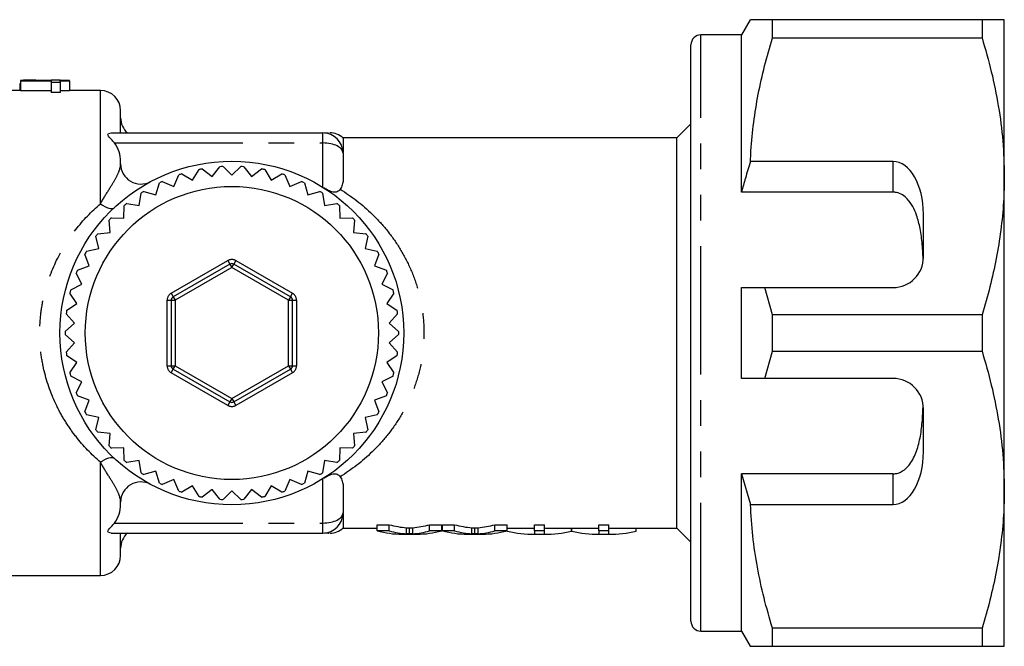
# Model space of a CAD drawing. Extents: x 154 to 253, y 95 to 240.
# Drawn here: x 204 to 253, y 95 to 126 of the extents above; entities that cross this region are included whole.
import ezdxf

# ---------------------------------------------------------------- set-up
doc = ezdxf.new("R2010")
doc.units = 0
doc.linetypes.add('PHANTOM', pattern=[12.7, 6.35, -1.27, 1.27, -1.27, 1.27, -1.27])
doc.layers.get('0').update_dxf_attribs({"linetype": 'CONTINUOUS'})

msp = doc.modelspace()

# ---------------------------------------------------------------- linework, layer by layer
at = {"color": 7, "linetype": 'CONTINUOUS'}
for p, q in [((240.531, 126.19), (240.098, 125.44)), ((241.628, 125.287), (241.628, 126.19)), ((252.001, 126.19), (241.628, 126.19)), ((252.001, 126.19), (252.001, 125.287)), ((253.098, 118.44), (253.098, 126.19)), ((240.098, 125.44), (238.098, 125.44)), ((240.098, 117.659), (240.098, 125.44)), ((241.628, 125.287), (252.001, 125.287)), ((237.598, 96.44), (237.598, 124.94)), ((237.598, 124.255), (237.56, 124.255)), ((237.598, 123.234), (237.56, 123.234)), ((204.406, 123.04), (204.406, 122.69)), ((204.439, 123.187), (204.439, 123.169)), ((204.439, 123.169), (205.964, 123.169)), ((204.439, 123.169), (204.439, 122.668)), ((205.201, 123.19), (204.647, 123.19)), ((205.964, 123.187), (204.993, 123.187)), ((206.413, 123.19), (205.964, 123.19)), ((205.964, 123.19), (205.964, 123.187)), ((205.964, 123.169), (205.964, 123.091)), ((205.964, 123.091), (206.413, 123.091)), ((205.964, 123.091), (205.964, 122.587)), ((206.413, 123.187), (206.413, 123.19)), ((206.862, 123.187), (206.413, 123.187)), ((206.413, 123.169), (206.862, 123.169)), ((206.413, 123.091), (206.413, 123.169)), ((206.413, 123.091), (206.413, 122.587)), ((206.862, 123.169), (206.862, 123.187)), ((206.862, 123.169), (206.862, 122.668)), ((204.439, 122.69), (203.862, 122.69)), ((205.964, 122.668), (204.439, 122.668)), ((206.413, 122.587), (205.964, 122.587)), ((206.862, 122.668), (206.413, 122.668)), ((208.398, 122.69), (206.862, 122.69)), ((237.56, 122.23), (237.598, 122.23)), ((209.398, 120.59), (209.398, 121.69)), ((237.598, 121.04), (236.898, 120.34)), ((208.936, 120.59), (219.398, 120.59)), ((219.399, 120.59), (219.389, 120.59)), ((236.898, 120.34), (220.398, 120.34)), ((220.398, 120.34), (220.398, 119.615)), ((236.898, 101.04), (236.898, 120.34)), ((220.398, 119.59), (220.398, 118.248)), ((209.398, 119.057), (209.398, 119.175)), ((213.92, 118.428), (214.3, 118.918)), ((214.46, 118.928), (214.898, 118.49)), ((214.898, 118.49), (215.336, 118.928)), ((215.496, 118.918), (215.875, 118.428)), ((247.598, 119.173), (240.544, 119.173)), ((212.027, 117.942), (212.273, 118.511)), ((212.425, 118.561), (212.958, 118.245)), ((212.958, 118.245), (213.274, 118.779)), ((213.43, 118.808), (213.92, 118.428)), ((215.875, 118.428), (216.365, 118.808)), ((216.522, 118.779), (216.838, 118.245)), ((216.838, 118.245), (217.371, 118.561)), ((217.523, 118.511), (217.769, 117.942)), ((253.098, 102.94), (253.098, 118.44)), ((211.14, 117.525), (211.313, 118.12)), ((211.458, 118.188), (212.027, 117.942)), ((217.769, 117.942), (218.338, 118.188)), ((218.483, 118.12), (218.656, 117.525)), ((210.313, 117), (210.41, 117.613)), ((210.545, 117.698), (211.14, 117.525)), ((218.656, 117.525), (219.251, 117.698)), ((219.386, 117.613), (219.483, 117)), ((247.598, 117.659), (240.098, 117.659)), ((209.558, 116.376), (209.578, 116.996)), ((209.701, 117.097), (210.313, 117)), ((219.483, 117), (220.095, 117.097)), ((220.218, 116.996), (220.237, 116.376)), ((208.939, 116.395), (209.558, 116.376)), ((220.237, 116.376), (220.857, 116.395)), ((249.098, 114.44), (249.098, 116.575)), ((208.888, 115.662), (208.83, 116.279)), ((220.966, 116.279), (220.908, 115.662)), ((208.312, 114.869), (208.177, 115.474)), ((208.271, 115.604), (208.888, 115.662)), ((220.908, 115.662), (221.525, 115.604)), ((221.619, 115.474), (221.484, 114.869)), ((207.84, 114.011), (207.63, 114.594)), ((207.707, 114.734), (208.312, 114.869)), ((221.484, 114.869), (222.089, 114.734)), ((222.166, 114.594), (221.956, 114.011)), ((207.257, 113.801), (207.84, 114.011)), ((214.798, 114.096), (211.998, 112.48)), ((217.798, 112.48), (214.998, 114.096)), ((221.956, 114.011), (222.539, 113.801)), ((207.48, 113.1), (207.198, 113.653)), ((222.598, 113.653), (222.316, 113.1)), ((206.927, 112.819), (207.48, 113.1)), ((222.316, 113.1), (222.868, 112.819)), ((207.236, 112.152), (206.888, 112.664)), ((222.908, 112.664), (222.56, 112.152)), ((240.098, 108.44), (240.098, 112.94)), ((241.628, 111.593), (241.253, 112.94)), ((241.253, 112.94), (247.598, 112.94)), ((206.723, 111.803), (207.236, 112.152)), ((211.898, 112.307), (211.898, 109.073)), ((217.898, 109.073), (217.898, 112.307)), ((222.56, 112.152), (223.072, 111.803)), ((207.113, 111.18), (206.703, 111.645)), ((223.092, 111.645), (222.682, 111.18)), ((241.628, 109.787), (241.628, 111.593)), ((252.001, 111.593), (241.628, 111.593)), ((252.001, 111.593), (252.001, 109.787)), ((206.648, 110.77), (207.113, 111.18)), ((222.682, 111.18), (223.147, 110.77)), ((207.113, 110.2), (206.648, 110.61)), ((223.147, 110.61), (222.682, 110.2)), ((206.703, 109.735), (207.113, 110.2)), ((222.682, 110.2), (223.092, 109.735)), ((207.236, 109.228), (206.723, 109.577)), ((223.072, 109.577), (222.56, 109.228)), ((241.253, 108.44), (241.628, 109.787)), ((241.628, 109.787), (252.001, 109.787)), ((206.888, 108.716), (207.236, 109.228)), ((222.56, 109.228), (222.908, 108.716)), ((211.998, 108.9), (214.798, 107.284)), ((214.998, 107.284), (217.798, 108.9)), ((207.48, 108.28), (206.927, 108.561)), ((207.198, 107.727), (207.48, 108.28)), ((222.868, 108.561), (222.316, 108.28)), ((222.316, 108.28), (222.598, 107.727)), ((247.598, 108.44), (241.253, 108.44)), ((207.84, 107.369), (207.257, 107.579)), ((207.63, 106.786), (207.84, 107.369)), ((222.539, 107.579), (221.956, 107.369)), ((221.956, 107.369), (222.166, 106.786)), ((208.312, 106.511), (207.707, 106.646)), ((222.089, 106.646), (221.484, 106.511)), ((249.098, 104.805), (249.098, 106.94)), ((208.177, 105.906), (208.312, 106.511)), ((221.484, 106.511), (221.619, 105.906)), ((208.888, 105.718), (208.271, 105.776)), ((208.83, 105.101), (208.888, 105.718)), ((221.525, 105.776), (220.908, 105.718)), ((220.908, 105.718), (220.966, 105.101)), ((209.558, 105.004), (208.939, 104.985)), ((209.578, 104.384), (209.558, 105.004)), ((220.237, 105.004), (220.218, 104.384)), ((220.857, 104.985), (220.237, 105.004)), ((210.313, 104.38), (209.701, 104.283)), ((210.41, 103.767), (210.313, 104.38)), ((219.483, 104.38), (219.386, 103.767)), ((220.095, 104.283), (219.483, 104.38)), ((211.14, 103.855), (210.545, 103.682)), ((211.313, 103.26), (211.14, 103.855)), ((218.656, 103.855), (218.483, 103.26)), ((219.251, 103.682), (218.656, 103.855)), ((247.598, 103.721), (240.098, 103.721)), ((240.098, 95.94), (240.098, 103.721)), ((240.098, 103.721), (240.544, 102.207)), ((212.027, 103.438), (211.458, 103.192)), ((212.273, 102.869), (212.027, 103.438)), ((217.769, 103.438), (217.523, 102.869)), ((218.338, 103.192), (217.769, 103.438)), ((212.958, 103.135), (212.425, 102.819)), ((213.274, 102.601), (212.958, 103.135)), ((213.92, 102.952), (213.43, 102.572)), ((214.3, 102.462), (213.92, 102.952)), ((214.898, 102.89), (214.46, 102.452)), ((215.336, 102.452), (214.898, 102.89)), ((215.875, 102.952), (215.496, 102.462)), ((216.365, 102.572), (215.875, 102.952)), ((216.838, 103.135), (216.522, 102.601)), ((217.371, 102.819), (216.838, 103.135)), ((220.398, 103.132), (220.398, 101.79)), ((253.098, 95.19), (253.098, 102.94)), ((209.398, 102.205), (209.398, 102.323)), ((240.544, 102.207), (247.598, 102.207)), ((220.398, 101.765), (220.398, 101.04)), ((220.398, 101.04), (222.088, 101.04)), ((222.088, 101.204), (222.684, 101.204)), ((222.088, 100.899), (222.088, 101.204)), ((222.684, 100.899), (222.088, 100.899)), ((222.684, 100.899), (222.684, 101.204)), ((223.679, 100.745), (223.679, 101.046)), ((224.672, 101.204), (225.274, 101.204)), ((224.672, 100.899), (224.672, 101.204)), ((225.274, 100.899), (224.672, 100.899)), ((225.274, 100.899), (225.274, 101.204)), ((225.274, 101.04), (225.319, 101.04)), ((225.319, 101.204), (225.914, 101.204)), ((225.319, 100.899), (225.319, 101.204)), ((225.914, 100.899), (225.319, 100.899)), ((225.914, 100.899), (225.914, 101.204)), ((226.91, 100.745), (226.91, 101.046)), ((227.903, 101.204), (228.505, 101.204)), ((227.903, 100.899), (227.903, 101.204)), ((228.505, 100.899), (227.903, 100.899)), ((228.505, 100.899), (228.505, 101.204)), ((228.505, 101.04), (229.675, 101.04)), ((228.521, 100.891), (228.521, 101.04)), ((229.867, 101.204), (230.361, 101.204)), ((229.867, 100.899), (229.867, 101.204)), ((230.361, 100.899), (229.867, 100.899)), ((229.867, 100.899), (229.867, 100.744)), ((230.361, 100.899), (230.361, 101.204)), ((230.361, 100.744), (230.361, 100.899)), ((230.552, 101.04), (232.861, 101.04)), ((231.697, 100.891), (231.697, 101.04)), ((231.707, 100.891), (231.707, 101.04)), ((233.053, 101.204), (233.547, 101.204)), ((233.053, 100.899), (233.053, 101.204)), ((233.547, 100.899), (233.053, 100.899)), ((233.053, 100.899), (233.053, 100.744)), ((233.547, 100.899), (233.547, 101.204)), ((233.547, 100.744), (233.547, 100.899)), ((233.739, 101.04), (236.898, 101.04)), ((234.893, 100.891), (234.893, 101.04)), ((236.898, 101.04), (237.598, 100.34)), ((208.936, 100.79), (219.398, 100.79)), ((209.398, 99.69), (209.398, 100.79)), ((219.389, 100.79), (219.399, 100.79)), ((223.309, 100.74), (224.057, 100.74)), ((226.54, 100.74), (227.288, 100.74)), ((229.675, 100.74), (230.552, 100.74)), ((232.861, 100.74), (233.739, 100.74)), ((237.598, 99.008), (237.56, 99.008)), ((198.898, 98.69), (208.398, 98.69)), ((237.56, 98.006), (237.598, 98.006)), ((237.56, 96.987), (237.598, 96.987)), ((238.098, 95.94), (240.098, 95.94)), ((240.098, 95.94), (240.531, 95.19)), ((252.001, 96.093), (241.628, 96.093)), ((241.628, 95.19), (241.628, 96.093)), ((252.001, 96.093), (252.001, 95.19)), ((241.628, 95.19), (252.001, 95.19))]:
    msp.add_line(p, q, dxfattribs=at)
at = {"color": 8, "linetype": 'PHANTOM'}
for p, q in [((238.098, 95.94), (238.098, 125.44)), ((208.398, 117.085), (208.398, 122.69)), ((219.398, 120.09), (219.398, 120.59)), ((209.092, 120.09), (219.398, 120.09)), ((219.398, 117.901), (219.398, 120.09)), ((247.598, 117.659), (247.598, 119.173)), ((211.898, 112.653), (214.698, 114.27)), ((214.698, 114.27), (214.798, 114.096)), ((214.798, 114.096), (214.898, 113.923)), ((214.898, 113.923), (214.998, 114.096)), ((215.098, 114.27), (214.998, 114.096)), ((215.098, 114.27), (217.898, 112.653)), ((214.898, 113.923), (212.098, 112.307)), ((217.698, 112.307), (214.898, 113.923)), ((211.898, 112.653), (211.998, 112.48)), ((211.998, 112.48), (212.098, 112.307)), ((217.798, 112.48), (217.698, 112.307)), ((217.798, 112.48), (217.898, 112.653)), ((211.698, 109.073), (211.698, 112.307)), ((211.698, 112.307), (211.898, 112.307)), ((211.898, 112.307), (212.098, 112.307)), ((212.098, 112.307), (212.098, 109.073)), ((217.698, 112.307), (217.898, 112.307)), ((217.698, 109.073), (217.698, 112.307)), ((217.898, 112.307), (218.098, 112.307)), ((218.098, 112.307), (218.098, 109.073)), ((211.698, 109.073), (211.898, 109.073)), ((211.898, 109.073), (212.098, 109.073)), ((211.998, 108.9), (212.098, 109.073)), ((212.098, 109.073), (214.898, 107.457)), ((214.898, 107.457), (217.698, 109.073)), ((217.698, 109.073), (217.898, 109.073)), ((217.698, 109.073), (217.798, 108.9)), ((217.898, 109.073), (218.098, 109.073)), ((211.898, 108.727), (211.998, 108.9)), ((214.698, 107.11), (211.898, 108.727)), ((217.898, 108.727), (215.098, 107.11)), ((217.798, 108.9), (217.898, 108.727)), ((214.798, 107.284), (214.698, 107.11)), ((214.898, 107.457), (214.798, 107.284)), ((214.898, 107.457), (214.998, 107.284)), ((214.998, 107.284), (215.098, 107.11)), ((208.398, 98.69), (208.398, 104.295)), ((247.598, 102.207), (247.598, 103.721)), ((219.398, 101.29), (219.398, 103.479)), ((209.092, 101.29), (219.398, 101.29)), ((219.398, 100.79), (219.398, 101.29)), ((223.536, 100.754), (223.536, 101.055)), ((223.844, 100.756), (223.844, 101.057)), ((226.766, 100.754), (226.766, 101.055)), ((227.075, 100.756), (227.075, 101.057))]:
    msp.add_line(p, q, dxfattribs=at)
at = {"color": 8, "linetype": 'PHANTOM', "flags": 128}
for points in [[(208.398, 117.085), (208.506, 117.008), (208.612, 116.944), (208.714, 116.895), (208.808, 116.861), (208.894, 116.843), (208.97, 116.842), (209.033, 116.857), (209.082, 116.889)], [(208.398, 104.295), (208.506, 104.372), (208.612, 104.436), (208.714, 104.485), (208.808, 104.519), (208.894, 104.537), (208.97, 104.538), (209.033, 104.523), (209.082, 104.491)]]:
    msp.add_lwpolyline(points, dxfattribs=at)
at = {"color": 7, "linetype": 'CONTINUOUS'}
for radius in [8.5, 7.25]:
    msp.add_circle((214.898, 110.69), radius, dxfattribs=at)
for centre, radius, start, end in [((238.098, 124.94), 0.5, 90, 180), ((208.398, 121.69), 1, 0, 90), ((210.398, 121.34), 1, 180, 228.5646), ((219.398, 119.59), 1, 0, 90), ((219.736, 119.59), 1, 47.8709, 90.0155), ((210.398, 119.057), 1, 180, 298.2737), ((214.898, 110.69), 8.25, 93.0457, 94.1543), ((214.898, 110.69), 8.25, 85.8457, 86.9543), ((214.898, 110.69), 8.25, 107.4457, 108.5543), ((214.898, 110.69), 8.25, 100.2457, 101.3543), ((214.898, 110.69), 8.25, 78.6457, 79.7543), ((214.898, 110.69), 8.25, 71.4457, 72.5543), ((214.898, 110.69), 8.25, 114.6457, 115.7543), ((214.898, 110.69), 8.25, 64.2457, 65.3543), ((214.898, 110.69), 8.25, 121.8457, 122.9543), ((214.898, 110.69), 8.25, 57.0457, 58.1543), ((214.898, 110.69), 8.25, 129.0457, 130.1543), ((214.898, 110.69), 8.25, 49.8457, 50.9543), ((214.898, 110.69), 8.25, 136.2457, 137.3543), ((214.898, 110.69), 8.25, 42.6457, 43.7543), ((214.898, 110.69), 8.25, 143.4457, 144.5543), ((214.898, 110.69), 8.25, 35.4457, 36.5543), ((214.898, 110.69), 8.25, 150.6457, 151.7543), ((214.898, 110.69), 8.25, 28.2457, 29.3543), ((247.598, 114.44), 1.5, 270, 0), ((214.898, 113.923), 0.2, 60, 120), ((214.898, 110.69), 8.25, 157.8457, 158.9543), ((214.898, 110.69), 8.25, 21.0457, 22.1543), ((214.898, 110.69), 8.25, 165.0457, 166.1543), ((212.098, 112.307), 0.2, 120, 180), ((217.698, 112.307), 0.2, 0, 60), ((214.898, 110.69), 8.25, 13.8457, 14.9543), ((214.898, 110.69), 8.25, 172.2457, 173.3543), ((214.898, 110.69), 8.25, 6.6457, 7.7543), ((214.898, 110.69), 8.25, 179.4457, 180.5543), ((214.898, 110.69), 8.25, 359.4457, 0.5543), ((214.898, 110.69), 8.25, 186.6457, 187.7543), ((214.898, 110.69), 8.25, 352.2457, 353.3543), ((212.098, 109.073), 0.2, 180, 240), ((217.698, 109.073), 0.2, 300, 0), ((214.898, 110.69), 8.25, 193.8457, 194.9543), ((214.898, 110.69), 8.25, 345.0457, 346.1543), ((247.598, 106.94), 1.5, 0, 90), ((214.898, 110.69), 8.25, 201.0457, 202.1543), ((214.898, 110.69), 8.25, 337.8457, 338.9543), ((214.898, 107.457), 0.2, 240, 300), ((214.898, 110.69), 8.25, 208.2457, 209.3543), ((214.898, 110.69), 8.25, 330.6457, 331.7543), ((214.898, 110.69), 8.25, 215.4457, 216.5543), ((214.898, 110.69), 8.25, 323.4457, 324.5543), ((214.898, 110.69), 8.25, 222.6457, 223.7543), ((214.898, 110.69), 8.25, 316.2457, 317.3543), ((214.898, 110.69), 8.25, 229.8457, 230.9543), ((214.898, 110.69), 8.25, 309.0457, 310.1543), ((214.898, 110.69), 8.25, 237.0457, 238.1543), ((214.898, 110.69), 8.25, 301.8457, 302.9543), ((210.398, 102.323), 1, 61.7263, 180), ((214.898, 110.69), 8.25, 244.2457, 245.3543), ((214.898, 110.69), 8.25, 294.6457, 295.7543), ((214.898, 110.69), 8.25, 251.4457, 252.5543), ((214.898, 110.69), 8.25, 287.4457, 288.5543), ((214.898, 110.69), 8.25, 258.6457, 259.7543), ((214.898, 110.69), 8.25, 265.8457, 266.9543), ((214.898, 110.69), 8.25, 273.0457, 274.1543), ((214.898, 110.69), 8.25, 280.2457, 281.3543), ((219.398, 101.79), 1, 270, 0), ((219.736, 101.79), 1, 269.9678, 312.0452), ((210.398, 100.04), 1, 131.4359, 180), ((208.398, 99.69), 1, 270, 0), ((238.098, 96.44), 0.5, 180, 270)]:
    msp.add_arc(centre, radius, start, end, dxfattribs=at)
at = {"color": 8, "linetype": 'PHANTOM'}
for centre, start, end in [((214.898, 113.923), 60, 120), ((212.098, 112.307), 120, 180), ((217.698, 112.307), 0, 60), ((212.098, 109.073), 180, 240), ((217.698, 109.073), 300, 0), ((214.898, 107.457), 240, 300)]:
    msp.add_arc(centre, 0.4, start, end, dxfattribs=at)
at = {"color": 7, "linetype": 'CONTINUOUS'}
for centre, major_axis, ratio, start_param, end_param in [((205.201, 110.69), (0, 12.5), 0.770857, 6.261577, 6.304794), ((204.647, 110.69), (0, 12.5), 0.770833, 0, 0.021608), ((247.598, 116.575), (0, 2.598), 0.57735, 4.712389, 6.283185), ((247.598, 104.805), (0, 2.598), 0.57735, 3.141593, 4.712389), ((223.309, 110.69), (0, 9.95), 0.688947, 2.962598, 3.141593), ((223.904, 110.69), (0, 9.65), 0.688776, 2.95697, 3.086152), ((223.904, 110.69), (0, 9.95), 0.688776, 2.962598, 3.087825), ((223.454, 110.69), (0, 9.65), 0.687427, 3.200381, 3.326215), ((223.454, 110.69), (0, 9.95), 0.687427, 3.198606, 3.320588), ((224.057, 110.69), (0, 9.95), 0.686895, 3.141593, 3.320588), ((226.54, 110.69), (0, 9.95), 0.688947, 2.962598, 3.141593), ((227.135, 110.69), (0, 9.65), 0.688776, 2.95697, 3.086152), ((227.135, 110.69), (0, 9.95), 0.688776, 2.962598, 3.087825), ((226.685, 110.69), (0, 9.65), 0.687427, 3.200381, 3.326215), ((226.685, 110.69), (0, 9.95), 0.687427, 3.198606, 3.320588), ((227.288, 110.69), (0, 9.95), 0.686895, 3.141593, 3.320588), ((229.675, 110.69), (0, 9.95), 0.667362, 2.966989, 3.170605), ((229.675, 110.69), (0, 9.65), 0.667362, 3.141593, 3.171507), ((230.552, 110.69), (0, 9.65), 0.662404, 3.111678, 3.141593), ((230.552, 110.69), (0, 9.95), 0.662404, 3.11258, 3.316196), ((232.861, 110.69), (0, 9.95), 0.667362, 2.966989, 3.170605), ((232.861, 110.69), (0, 9.65), 0.667362, 3.141593, 3.171507), ((233.739, 110.69), (0, 9.65), 0.667362, 3.111678, 3.141593), ((233.739, 110.69), (0, 9.95), 0.667362, 3.11258, 3.316196)]:
    msp.add_ellipse(centre, major_axis=major_axis, ratio=ratio, start_param=start_param, end_param=end_param, dxfattribs=at)
at = {"color": 8, "linetype": 'PHANTOM'}
for centre, start_param, end_param in [((219.398, 119.59), 0, 1.570796), ((219.398, 101.79), 4.712389, 6.283185)]:
    msp.add_ellipse(centre, major_axis=(1, 0), ratio=0.5, start_param=start_param, end_param=end_param, dxfattribs=at)
at = {"color": 7, "linetype": 'CONTINUOUS'}
for points, knots in [([(241.628, 126.19), (241.571, 126.19), (241.4, 126.19), (241.15, 126.19), (240.856, 126.19), (240.644, 126.19), (240.528, 126.19), (240.547, 126.19), (240.553, 126.19)], [0, 0, 0, 0, 0.08558, 0.256733, 0.428679, 0.687359, 0.89844, 1, 1, 1, 1]), ([(253.098, 126.19), (253.065, 126.19), (253.005, 126.19), (252.593, 126.19), (252.199, 126.19), (252.001, 126.19)], [0, 0, 0, 0, 0.373503, 0.685839, 1, 1, 1, 1]), ([(240.544, 119.173), (240.552, 119.349), (240.581, 119.994), (240.691, 121.106), (240.919, 122.507), (241.228, 123.904), (241.495, 124.826), (241.628, 125.287)], [0, 0, 0, 0, 0.085172, 0.312261, 0.54008, 0.769792, 1, 1, 1, 1]), ([(252.001, 125.287), (252.16, 124.732), (252.479, 123.619), (252.822, 121.917), (253.054, 120.188), (253.083, 119.024), (253.098, 118.44)], [0, 0, 0, 0, 0.247667, 0.49608, 0.747398, 1, 1, 1, 1]), ([(209.092, 120.09), (209.041, 120.151), (208.989, 120.208), (208.887, 120.32), (208.835, 120.373), (208.782, 120.451), (208.77, 120.477), (208.769, 120.523), (208.781, 120.541), (208.832, 120.58), (208.884, 120.59), (208.936, 120.59)], [0, 0, 0, 0, 0.25, 0.25, 0.5, 0.5, 0.625, 0.625, 0.75, 0.75, 1, 1, 1, 1]), ([(219.487, 120.59), (219.525, 120.59), (219.639, 120.59), (219.665, 120.59), (219.683, 120.59)], [0, 0, 0, 0, 0.327914, 1, 1, 1, 1]), ([(209.398, 119.175), (209.398, 119.338), (209.374, 119.503), (209.274, 119.815), (209.196, 119.964), (209.092, 120.09)], [0, 0, 0, 0, 0.5, 0.5, 1, 1, 1, 1]), ([(240.544, 119.173), (240.459, 118.9), (240.303, 118.397), (240.162, 117.89), (240.098, 117.659)], [0, 0, 0, 0, 0.543778, 1, 1, 1, 1]), ([(253.098, 118.44), (253.09, 118.019), (253.074, 117.13), (252.937, 115.773), (252.71, 114.372), (252.401, 112.976), (252.134, 112.054), (252.001, 111.593)], [0, 0, 0, 0, 0.182012, 0.385062, 0.588765, 0.794161, 1, 1, 1, 1]), ([(220.25, 117.802), (220.214, 117.747), (220.166, 117.704), (220.048, 117.655), (219.976, 117.65), (219.825, 117.677), (219.748, 117.706), (219.594, 117.781), (219.518, 117.825), (219.444, 117.872)], [0, 0, 0, 0, 0.25, 0.25, 0.5, 0.5, 0.75, 0.75, 1, 1, 1, 1]), ([(220.398, 118.248), (220.398, 118.174), (220.385, 118.1), (220.336, 117.95), (220.299, 117.875), (220.25, 117.802)], [0, 0, 0, 0, 0.5, 0.5, 1, 1, 1, 1]), ([(249.086, 114.253), (249.075, 114.525), (249.052, 115.07), (248.952, 115.829), (248.795, 116.458), (248.587, 116.95), (248.352, 117.292), (248.074, 117.53), (247.821, 117.644), (247.655, 117.655), (247.598, 117.659)], [0, 0, 0, 0, 0.199157, 0.398129, 0.57073, 0.688746, 0.80606, 0.882685, 0.960006, 1, 1, 1, 1]), ([(240.098, 112.94), (240.344, 112.94), (240.729, 112.94), (241.114, 112.94), (241.253, 112.94)], [0, 0, 0, 0, 0.639276, 1, 1, 1, 1]), ([(252.001, 109.787), (252.16, 109.232), (252.479, 108.119), (252.822, 106.417), (253.054, 104.688), (253.083, 103.524), (253.098, 102.94)], [0, 0, 0, 0, 0.2476669, 0.4960796, 0.7473979, 1, 1, 1, 1]), ([(241.253, 108.44), (241.114, 108.44), (240.729, 108.44), (240.344, 108.44), (240.098, 108.44)], [0, 0, 0, 0, 0.360724, 1, 1, 1, 1]), ([(247.598, 103.721), (247.683, 103.729), (247.852, 103.745), (248.129, 103.886), (248.464, 104.203), (248.751, 104.766), (248.946, 105.493), (249.049, 106.29), (249.073, 106.842), (249.086, 107.127)], [0, 0, 0, 0, 0.059816, 0.119332, 0.220636, 0.401119, 0.59587, 0.791179, 1, 1, 1, 1]), ([(219.444, 103.508), (219.518, 103.555), (219.593, 103.599), (219.747, 103.674), (219.825, 103.703), (219.976, 103.73), (220.048, 103.725), (220.166, 103.677), (220.214, 103.633), (220.25, 103.578)], [0, 0, 0, 0, 0.25, 0.25, 0.5, 0.5, 0.75, 0.75, 1, 1, 1, 1]), ([(220.25, 103.578), (220.299, 103.505), (220.335, 103.431), (220.385, 103.281), (220.398, 103.206), (220.398, 103.132)], [0, 0, 0, 0, 0.5, 0.5, 1, 1, 1, 1]), ([(253.098, 102.94), (253.09, 102.519), (253.074, 101.63), (252.937, 100.273), (252.71, 98.872), (252.401, 97.476), (252.134, 96.554), (252.001, 96.093)], [0, 0, 0, 0, 0.182012, 0.385062, 0.588765, 0.794161, 1, 1, 1, 1]), ([(209.092, 101.29), (209.197, 101.416), (209.274, 101.564), (209.374, 101.878), (209.398, 102.041), (209.398, 102.205)], [0, 0, 0, 0, 0.5, 0.5, 1, 1, 1, 1]), ([(241.628, 96.093), (241.484, 96.591), (241.197, 97.587), (240.874, 99.107), (240.636, 100.648), (240.575, 101.687), (240.544, 102.207)], [0, 0, 0, 0, 0.248205, 0.496993, 0.748009, 1, 1, 1, 1]), ([(208.936, 100.79), (208.884, 100.79), (208.832, 100.8), (208.78, 100.839), (208.769, 100.858), (208.77, 100.903), (208.782, 100.929), (208.835, 101.007), (208.887, 101.06), (208.989, 101.172), (209.041, 101.229), (209.092, 101.29)], [0, 0, 0, 0, 0.25, 0.25, 0.375, 0.375, 0.5, 0.5, 0.75, 0.75, 1, 1, 1, 1]), ([(223.536, 101.055), (223.56, 101.053), (223.584, 101.051), (223.608, 101.05), (223.62, 101.049), (223.632, 101.048), (223.643, 101.047), (223.655, 101.047), (223.667, 101.046), (223.679, 101.046)], [0, 0, 0, 0, 0.0001265915, 0.0001265915, 0.0001265915, 0.0001898918, 0.0001898918, 0.0001898918, 0.0002531937, 0.0002531937, 0.0002531937, 0.0002531937]), ([(223.679, 101.046), (223.693, 101.046), (223.707, 101.047), (223.72, 101.048), (223.741, 101.049), (223.762, 101.05), (223.783, 101.052), (223.803, 101.053), (223.823, 101.055), (223.844, 101.057)], [0, 0, 0, 0, 0.000072928, 0.000072928, 0.000072928, 0.0001823257, 0.0001823257, 0.0001823257, 0.0002917295, 0.0002917295, 0.0002917295, 0.0002917295]), ([(226.766, 101.055), (226.79, 101.053), (226.814, 101.051), (226.838, 101.05), (226.85, 101.049), (226.862, 101.048), (226.874, 101.047), (226.886, 101.047), (226.898, 101.046), (226.91, 101.046)], [0, 0, 0, 0, 0.0001265915, 0.0001265915, 0.0001265915, 0.0001898918, 0.0001898918, 0.0001898918, 0.0002531937, 0.0002531937, 0.0002531937, 0.0002531937]), ([(226.91, 101.046), (226.924, 101.046), (226.937, 101.047), (226.951, 101.048), (226.972, 101.049), (226.993, 101.05), (227.013, 101.052), (227.034, 101.053), (227.054, 101.055), (227.075, 101.057)], [0, 0, 0, 0, 0.000072928, 0.000072928, 0.000072928, 0.0001823257, 0.0001823257, 0.0001823257, 0.0002917295, 0.0002917295, 0.0002917295, 0.0002917295]), ([(219.683, 100.79), (219.687, 100.79), (219.73, 100.79), (219.591, 100.79), (219.505, 100.79), (219.485, 100.79)], [0, 0, 0, 0, 0.07679, 0.786978, 1, 1, 1, 1]), ([(223.679, 100.745), (223.667, 100.746), (223.655, 100.747), (223.643, 100.747), (223.626, 100.748), (223.608, 100.749), (223.59, 100.75), (223.572, 100.752), (223.554, 100.753), (223.536, 100.754)], [0, 0, 0, 0, 0.0000632928, 0.0000632928, 0.0000632928, 0.0001582366, 0.0001582366, 0.0001582366, 0.0002531852, 0.0002531852, 0.0002531852, 0.0002531852]), ([(223.844, 100.756), (223.817, 100.754), (223.79, 100.752), (223.762, 100.75), (223.748, 100.749), (223.734, 100.748), (223.72, 100.748), (223.707, 100.747), (223.693, 100.746), (223.679, 100.745)], [0, 0, 0, 0, 0.0001458523, 0.0001458523, 0.0001458523, 0.0002187821, 0.0002187821, 0.0002187821, 0.0002917139, 0.0002917139, 0.0002917139, 0.0002917139]), ([(226.91, 100.745), (226.898, 100.746), (226.886, 100.747), (226.874, 100.747), (226.856, 100.748), (226.838, 100.749), (226.82, 100.75), (226.802, 100.752), (226.784, 100.753), (226.766, 100.754)], [0, 0, 0, 0, 0.0000632928, 0.0000632928, 0.0000632928, 0.0001582366, 0.0001582366, 0.0001582366, 0.0002531852, 0.0002531852, 0.0002531852, 0.0002531852]), ([(227.075, 100.756), (227.047, 100.754), (227.02, 100.752), (226.993, 100.75), (226.979, 100.749), (226.965, 100.748), (226.951, 100.748), (226.937, 100.747), (226.924, 100.746), (226.91, 100.745)], [0, 0, 0, 0, 0.0001458523, 0.0001458523, 0.0001458523, 0.0002187821, 0.0002187821, 0.0002187821, 0.0002917139, 0.0002917139, 0.0002917139, 0.0002917139]), ([(240.538, 95.19), (240.535, 95.19), (240.503, 95.19), (240.639, 95.19), (240.975, 95.19), (241.41, 95.19), (241.628, 95.19)], [0, 0, 0, 0, 0.02159, 0.312634, 0.655066, 1, 1, 1, 1]), ([(252.001, 95.19), (252.198, 95.19), (252.592, 95.19), (253.005, 95.19), (253.065, 95.19), (253.098, 95.19)], [0, 0, 0, 0, 0.312444, 0.626497, 1, 1, 1, 1])]:
    msp.add_open_spline(points, degree=3, knots=knots, dxfattribs=at)
at = {"color": 8, "linetype": 'PHANTOM'}
for points, knots in [([(208.398, 117.085), (208.539, 117.33), (208.676, 117.551), (208.926, 117.954), (209.036, 118.132), (209.215, 118.454), (209.283, 118.596), (209.374, 118.849), (209.398, 118.961), (209.398, 119.057)], [0, 0, 0, 0, 0.25, 0.25, 0.5, 0.5, 0.75, 0.75, 1, 1, 1, 1]), ([(220.25, 117.802), (220.821, 117.449), (221.35, 117.041), (222.084, 116.329), (222.32, 116.074), (222.759, 115.535), (222.964, 115.25), (223.342, 114.649), (223.515, 114.332), (223.824, 113.659), (223.956, 113.311), (224.172, 112.593), (224.256, 112.223), (224.37, 111.456), (224.398, 111.071), (224.398, 110.303), (224.369, 109.919), (224.255, 109.154), (224.17, 108.78), (223.953, 108.061), (223.821, 107.713), (223.511, 107.04), (223.338, 106.724), (222.96, 106.123), (222.755, 105.84), (222.315, 105.301), (222.08, 105.046), (221.346, 104.335), (220.818, 103.929), (220.25, 103.578)], [0, 0, 0, 0, 0.125, 0.125, 0.1875, 0.1875, 0.25, 0.25, 0.3125, 0.3125, 0.375, 0.375, 0.4375, 0.4375, 0.5, 0.5, 0.5625, 0.5625, 0.625, 0.625, 0.6875, 0.6875, 0.75, 0.75, 0.8125, 0.8125, 0.875, 0.875, 1, 1, 1, 1]), ([(208.398, 104.295), (207.954, 104.679), (207.552, 105.1), (207.01, 105.795), (206.839, 106.037), (206.52, 106.545), (206.372, 106.811), (205.972, 107.629), (205.762, 108.206), (205.544, 109.124), (205.489, 109.437), (205.416, 110.063), (205.398, 110.376), (205.398, 111), (205.416, 111.312), (205.488, 111.936), (205.543, 112.25), (205.758, 113.16), (205.966, 113.737), (206.502, 114.836), (206.82, 115.341), (207.546, 116.273), (207.954, 116.701), (208.398, 117.085)], [0, 0, 0, 0, 0.125, 0.125, 0.1875, 0.1875, 0.25, 0.25, 0.375, 0.375, 0.4375, 0.4375, 0.5, 0.5, 0.5625, 0.5625, 0.625, 0.625, 0.75, 0.75, 0.875, 0.875, 1, 1, 1, 1]), ([(209.398, 102.323), (209.398, 102.419), (209.375, 102.53), (209.284, 102.783), (209.215, 102.925), (209.037, 103.246), (208.926, 103.426), (208.678, 103.827), (208.539, 104.05), (208.398, 104.295)], [0, 0, 0, 0, 0.25, 0.25, 0.5, 0.5, 0.75, 0.75, 1, 1, 1, 1])]:
    msp.add_open_spline(points, degree=3, knots=knots, dxfattribs=at)

doc.saveas('drawing.dxf')
